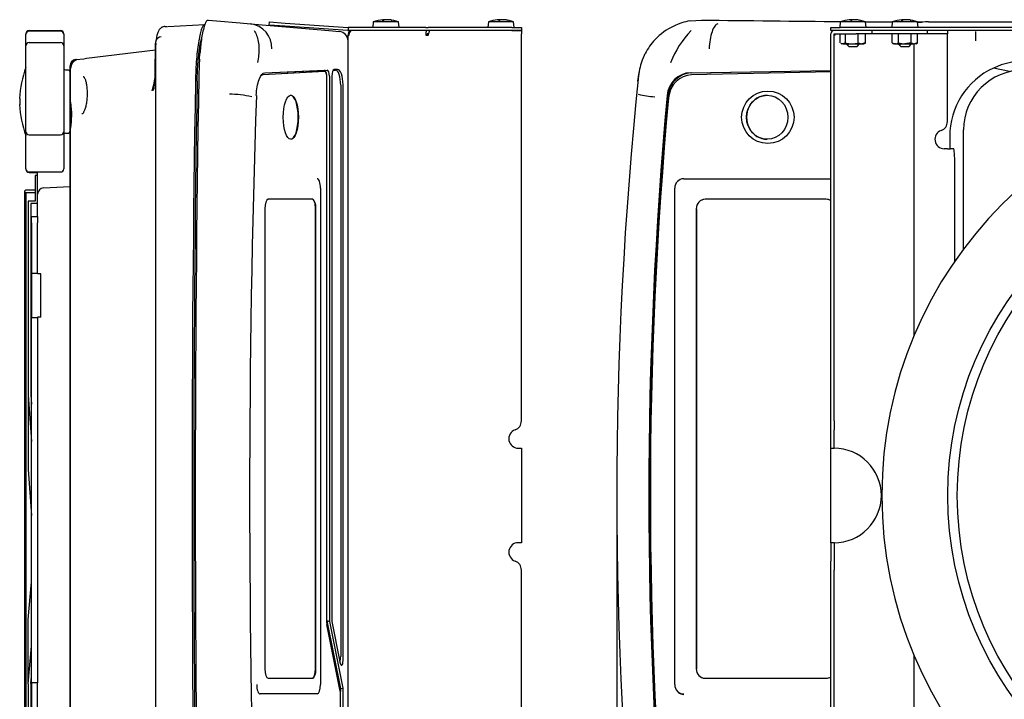
# Model space of a CAD drawing. Units: millimetres. Extents: x 25 to 408, y 25 to 260.
# Drawn here: x 25 to 129, y 159 to 231 of the extents above; entities that cross this region are included whole.
import ezdxf
from ezdxf.enums import TextEntityAlignment as Align

# ---------------------------------------------------------------- set-up
doc = ezdxf.new("R2010")
doc.units = ezdxf.units.MM
for name, color, linetype in [('Default', 7, 'Continuous'), ('M4_ナット', 7, 'Continuous'), ('M4×06_バインド', 7, 'Continuous'), ('MP3004214_ステップカー', 7, 'Continuous'), ('MP3004279_ステップカー', 7, 'Continuous'), ('MP3006929_皿', 7, 'Continuous'), ('MP3006930_キーシート', 7, 'Continuous'), ('MP3007039_機種銘板', 7, 'Continuous'), ('MP4009515_フィルター', 7, 'Continuous'), ('MP4014389_足こま', 7, 'Continuous'), ('上ケースＧＸ－Ｋ', 7, 'Continuous'), ('下ケースGX－K', 7, 'Continuous'), ('組立治具ベース', 7, 'Continuous'), ('調心皿受(20KG)', 7, 'Continuous'), ('風防（GX-K）-3', 7, 'Continuous'), ('風防（GX-K）-4', 7, 'Continuous')]:
    doc.layers.add(name, color=color, linetype=linetype)
doc.styles.add('SEACAD_Arial', font='arial.ttf')
doc.dimstyles.new('AD表面粗さ', dxfattribs={"dimtxt": 3, "dimasz": 3, "dimexe": 1.5, "dimexo": 1.5, "dimgap": 0.9, "dimtad": 1, "dimdec": 3, "dimlfac": 3.0003, "dimdsep": 46, "dimtxsty": 'SEACAD_Arial', "dimblk1": '_SE_FILLED', "dimblk2": '_SE_FILLED', "dimsah": 1, "dimcen": 1.5, "dimadec": 1, "dimazin": 0, "dimtfac": 1, "dimtdec": 3, "dimtmove": 0, "dimatfit": 3, "dimfxl": 1, "dimtolj": 1, "dimarcsym": 0})

# ---------------------------------------------------------------- blocks, each defined once
blk = doc.blocks.new('SE3')
at = {"layer": 'M4×06_バインド', "color": 7, "linetype": 'Continuous'}
for p, q in [((62.14, 230.28), (62.09, 229.69)), ((64.8, 230.28), (62.14, 230.28)), ((63.09, 230.46), (63.24, 230.46)), ((63.22, 230.46), (63.22, 230.5)), ((63.23, 230.51), (63.23, 230.51)), ((63.39, 230.5), (63.39, 230.51)), ((63.59, 230.51), (63.59, 230.51)), ((63.73, 230.51), (63.73, 230.51)), ((63.85, 230.49), (63.85, 230.5)), ((64.04, 230.46), (64.11, 230.46)), ((64.86, 229.69), (64.8, 230.28)), ((74.31, 230.28), (74.26, 229.69)), ((76.97, 230.28), (74.31, 230.28)), ((75.37, 230.46), (75.53, 230.46)), ((75.45, 230.46), (75.45, 230.5)), ((75.51, 230.46), (75.51, 230.51)), ((75.87, 230.51), (75.87, 230.51)), ((76.02, 230.5), (76.02, 230.5)), ((76.27, 230.46), (76.31, 230.46)), ((77.02, 229.69), (76.97, 230.28))]:
    blk.add_line(p, q, dxfattribs=at)
for centre, radius, start, end in [((63.47, 226.8), 3.72, 94.7811, 110.9733), ((63.47, 226.8), 3.71, 91.2034, 93.6448), ((63.48, 226.8), 3.71, 85.5058, 88.7966), ((63.47, 226.8), 3.72, 69.0267, 85.2189), ((75.64, 226.8), 3.72, 95.6516, 110.9733), ((75.64, 226.8), 3.72, 69.0267, 84.3484)]:
    blk.add_arc(centre, radius, start, end, dxfattribs=at)
for centre, major_axis, ratio, start_param, end_param in [((63.39, 226.8), (0, 3.72), 0.443125, 0.100964, 0.182914), ((63.26, 226.8), (0, 3.71), 0.56923, 0.021002, 0.047574), ((63.22, 226.8), (0, 3.71), 0.012157, -0.078433, -0.021002), ((63.29, 226.8), (0, 3.71), 0.685739, 0.021002, 0.026782), ((63.43, 226.8), (0, 3.71), 0.986873, 0.021002, 0.054038), ((63.22, 226.8), (0, 3.71), 0.161497, -0.049389, -0.021002), ((63.56, 226.8), (0, 3.72), 0.474141, 0.100964, 0.182914), ((63.3, 226.8), (0, 3.71), 0.727847, -0.026782, -0.021002), ((63.62, 226.8), (0, 3.71), 0.822178, 0.021002, 0.078433), ((63.33, 226.8), (0, 3.71), 0.822178, 6.235611, 6.262183), ((63.65, 226.8), (0, 3.71), 0.727847, 0.021002, 0.026782), ((63.51, 226.8), (0, 3.71), 0.986873, 6.233796, 6.262183), ((63.72, 226.8), (0, 3.71), 0.161497, 0.021002, 0.057679), ((63.66, 226.8), (0, 3.71), 0.685739, -0.026782, -0.021002), ((63.73, 226.8), (0, 3.71), 0.012157, 0.021002, 0.067089), ((63.68, 226.8), (0, 3.71), 0.56923, 6.204752, 6.262183), ((63.43, 226.8), (0, 3.72), 0.89646, 6.100272, 6.182222), ((63.52, 226.8), (0, 3.72), 0.880449, 6.100272, 6.182222), ((75.46, 226.8), (0, 3.71), 0.718183, 0.021002, 0.078433), ((75.55, 226.8), (0, 3.72), 0.260426, 0.100964, 0.182914), ((75.39, 226.8), (0, 3.71), 0.206284, -0.078433, -0.021002), ((75.52, 226.8), (0, 3.71), 0.882948, 0.021002, 0.032105), ((75.59, 226.8), (0, 3.71), 0.978492, 0.021002, 0.044785), ((75.41, 226.8), (0, 3.71), 0.469472, -0.032105, -0.021002), ((75.46, 226.8), (0, 3.71), 0.695855, 6.212233, 6.262183), ((75.73, 226.8), (0, 3.72), 0.293963, 0.100964, 0.182914), ((75.82, 226.8), (0, 3.71), 0.695855, 0.021002, 0.078433), ((75.69, 226.8), (0, 3.71), 0.978492, 6.204752, 6.262183), ((75.86, 226.8), (0, 3.71), 0.469472, 0.021002, 0.032105), ((75.76, 226.8), (0, 3.71), 0.882948, 6.25108, 6.262183), ((75.89, 226.8), (0, 3.71), 0.206284, 0.021002, 0.044785), ((75.82, 226.8), (0, 3.71), 0.718183, 6.204752, 6.262183), ((75.61, 226.8), (0, 3.72), 0.965494, 6.100272, 6.182222), ((75.67, 226.8), (0, 3.72), 0.955817, 6.100272, 6.182222)]:
    blk.add_ellipse(centre, major_axis=major_axis, ratio=ratio, start_param=start_param, end_param=end_param, dxfattribs=at)
at = {"layer": 'MP3004214_ステップカー', "color": 7, "linetype": 'Continuous'}
for p, q in [((25.98, 209.69), (26.64, 209.69)), ((25.98, 209.02), (25.98, 209.69)), ((26.64, 209.69), (26.64, 209.02)), ((25.98, 209.02), (25.98, 203.69)), ((26.64, 203.69), (26.64, 209.02)), ((25.98, 203.69), (26.64, 203.69)), ((25.98, 203.69), (25.98, 199.03)), ((26.64, 203.65), (26.64, 203.69)), ((26.98, 203.65), (26.64, 203.65)), ((26.98, 199.06), (26.98, 203.65)), ((25.98, 199.03), (26.64, 199.03)), ((25.98, 161.03), (25.98, 199.03)), ((26.64, 199.03), (26.64, 199.06)), ((26.98, 199.06), (26.64, 199.06)), ((26.64, 199.03), (26.64, 161.03)), ((25.98, 160.36), (25.98, 161.03)), ((25.98, 160.36), (25.98, 156.53)), ((26.64, 160.36), (25.98, 160.36)), ((26.64, 161.03), (26.64, 160.36)), ((26.64, 156.53), (26.64, 160.36))]:
    blk.add_line(p, q, dxfattribs=at)
at = {"layer": 'MP3004279_ステップカー', "color": 7, "linetype": 'Continuous'}
for p, q in [((26.38, 214.02), (26.38, 213.04)), ((26.64, 214.02), (26.38, 214.02)), ((26.38, 213.04), (26.38, 211.32)), ((25.64, 211.32), (25.64, 190.79)), ((26.38, 211.32), (25.64, 211.32)), ((25.91, 211.09), (25.91, 190.82)), ((26.64, 211.09), (25.91, 211.09)), ((25.98, 209.06), (25.91, 209.06)), ((25.64, 190.79), (25.64, 182.94)), ((25.64, 190.79), (25.98, 185.91)), ((25.91, 190.82), (25.98, 189.84)), ((25.64, 182.94), (25.98, 178.06)), ((25.64, 167.08), (25.98, 171.06)), ((25.64, 160.26), (25.64, 167.08)), ((25.64, 160.26), (25.98, 164.25)), ((25.91, 160.29), (25.98, 161.04)), ((25.64, 160.26), (25.64, 151.98)), ((25.91, 160.29), (25.91, 152.19)), ((25.91, 160.29), (25.91, 160.29))]:
    blk.add_line(p, q, dxfattribs=at)
at = {"layer": 'MP3006930_キーシート', "color": 7, "linetype": 'Continuous'}
for p, q in [((56.95, 225.05), (50.44, 224.67)), ((56.99, 225.05), (50.48, 224.67)), ((57, 225.05), (56.96, 225.05)), ((57.23, 166.73), (57.23, 224.38)), ((55.73, 211.52), (51.01, 211.52)), ((50.66, 210.52), (50.66, 161.86)), ((56.04, 161.86), (56.04, 210.52)), ((56.08, 161.86), (56.08, 210.52)), ((58.65, 159.5), (57.24, 166.56)), ((51.01, 160.86), (55.73, 160.86)), ((58.67, 137.01), (58.67, 159.33))]:
    blk.add_line(p, q, dxfattribs=at)
for centre, major_axis, start_param, end_param in [((56.96, 224.38), (0, -0.667), 3.141593, 3.161864), ((57, 224.38), (0, -0.667), 1.570796, 3.161864), ((50.5, 222), (0, 2.67), 0.020272, 0.308939), ((50.46, 222), (0, 2.67), 0.020272, 0.204077), ((53.39, 220.19), (0, -2.33), 0.024237, 3.117356), ((51.01, 210.52), (0, -1), 3.141593, 4.712389), ((55.69, 210.52), (0, -1), 1.570796, 3.141593), ((55.73, 210.52), (0, 1), 4.712389, 6.283185), ((57.34, 166.73), (0, -0.333), 4.712389, 5.235988), ((51.01, 161.86), (0, -1), 4.712389, 6.283185), ((55.69, 161.86), (0, -1), 0, 1.570796), ((55.73, 161.86), (0, 1), 3.141593, 4.712389), ((58.55, 159.33), (0, -0.333), 1.570796, 2.094395)]:
    blk.add_ellipse(centre, major_axis=major_axis, ratio=0.345705, start_param=start_param, end_param=end_param, dxfattribs=at)
blk.add_ellipse((53.42, 220.19), major_axis=(0, -2.33), ratio=0.345705, dxfattribs=at)
at = {"layer": 'MP3007039_機種銘板', "color": 7, "linetype": 'Continuous'}
for p, q in [((57.9, 225.19), (58.14, 225.19)), ((58.7, 223.59), (58.7, 163.16))]:
    blk.add_line(p, q, dxfattribs=at)
for centre, major_axis, start_param, end_param in [((58.14, 223.59), (0, -1.6), 1.570796, 3.141593), ((58.52, 163.16), (0, 0.5), 3.519635, 4.712389)]:
    blk.add_ellipse(centre, major_axis=major_axis, ratio=0.345705, start_param=start_param, end_param=end_param, dxfattribs=at)
at = {"layer": 'MP4009515_フィルター', "color": 7, "linetype": 'Continuous'}
for p, q in [((56.56, 212.69), (56.56, 160.2)), ((56.03, 161.66), (56.03, 210.73)), ((56.21, 159.2), (50.16, 159.2))]:
    blk.add_line(p, q, dxfattribs=at)
for centre, major_axis, start_param, end_param in [((56.21, 212.69), (0, -1), 1.570796, 3.141593), ((50.16, 160.2), (0, 1), 1.570796, 3.141593), ((56.21, 160.2), (0, -1), 0, 1.570796)]:
    blk.add_ellipse(centre, major_axis=major_axis, ratio=0.345705, start_param=start_param, end_param=end_param, dxfattribs=at)
at = {"layer": 'MP4014389_足こま', "color": 7, "linetype": 'Continuous'}
for p, q in [((29.08, 229.35), (25.74, 229.35)), ((29.08, 229.31), (25.74, 229.31)), ((25.41, 228.97), (25.41, 229.02)), ((25.41, 228.63), (25.41, 228.97)), ((25.41, 227.75), (25.41, 228.63)), ((29.08, 228.08), (25.74, 228.08)), ((29.41, 229.02), (29.41, 228.97)), ((29.41, 228.97), (29.41, 228.63)), ((29.41, 228.63), (29.41, 227.75)), ((25.41, 227.62), (25.41, 227.75)), ((25.41, 226.18), (25.41, 227.62)), ((29.41, 227.75), (29.41, 227.62)), ((29.41, 227.62), (29.41, 226.18)), ((25.41, 225.43), (25.41, 226.18)), ((29.41, 226.18), (29.41, 225.43)), ((25.41, 221.71), (25.41, 225.43)), ((29.41, 225.43), (29.41, 221.71)), ((29.91, 225.19), (29.58, 225.19)), ((24.75, 222.19), (24.75, 221.52)), ((25.41, 221.05), (25.41, 221.71)), ((25.41, 219.07), (25.41, 221.05)), ((29.41, 221.71), (29.41, 221.05)), ((29.41, 221.05), (29.41, 219.07)), ((25.41, 218.66), (25.41, 219.07)), ((25.41, 215.92), (25.41, 218.66)), ((29.41, 219.07), (29.41, 218.66)), ((29.41, 218.66), (29.41, 215.92)), ((25.74, 218.33), (29.08, 218.33)), ((29.58, 218.52), (29.91, 218.52)), ((25.41, 215.29), (25.41, 215.92)), ((29.41, 215.92), (29.41, 215.29)), ((25.41, 214.75), (25.41, 215.29)), ((25.41, 214.75), (25.41, 214.74)), ((25.41, 214.7), (25.41, 214.74)), ((29.41, 215.29), (29.41, 214.75)), ((29.41, 214.74), (29.41, 214.75)), ((25.74, 214.41), (29.08, 214.41)), ((25.74, 214.36), (26.64, 214.36))]:
    blk.add_line(p, q, dxfattribs=at)
for centre, radius, start, end in [((25.74, 229.02), 0.333, 90, 180), ((25.74, 228.97), 0.333, 90, 180), ((29.08, 229.02), 0.333, 0, 90), ((29.08, 228.97), 0.333, 0, 90), ((25.74, 227.75), 0.333, 90, 180), ((29.08, 227.75), 0.333, 0, 90), ((34.74, 221.86), 10, 158.9605, 178.0898), ((29.58, 225.36), 0.167, 180, 270), ((29.91, 225.02), 0.167, 0, 90), ((34.74, 221.86), 10, 181.9102, 201.0395), ((29.91, 218.69), 0.167, 270, 0), ((29.58, 218.36), 0.167, 90, 180), ((25.74, 214.74), 0.333, 180, 270), ((25.74, 214.7), 0.333, 180, 270), ((29.08, 214.74), 0.333, 270, 0)]:
    blk.add_arc(centre, radius, start, end, dxfattribs=at)
for centre, start_param, end_param in [((25.74, 218.66), 3.141593, 4.712389), ((29.08, 218.66), 4.712389, 6.283185)]:
    blk.add_ellipse(centre, major_axis=(0.333, 0), ratio=0.999817, start_param=start_param, end_param=end_param, dxfattribs=at)
at = {"layer": '上ケースＧＸ－Ｋ', "color": 7, "linetype": 'Continuous'}
for p, q in [((44.7, 230.48), (45.56, 230.4)), ((45.56, 230.4), (48.05, 230.18)), ((48.05, 230.18), (49.14, 230.09)), ((40.1, 229.79), (40.36, 229.81)), ((40.41, 229.81), (44.33, 230.02)), ((49.14, 230.09), (56.22, 229.47)), ((56.22, 229.47), (57.45, 229.36)), ((57.45, 229.36), (58.56, 229.26)), ((39.14, 228.01), (39.13, 228.22)), ((31.81, 226.43), (39.1, 227.32)), ((39.14, 223.74), (39.14, 228.01)), ((30.66, 226.29), (30.73, 226.3)), ((30.73, 226.3), (31.52, 226.39)), ((31.52, 226.39), (31.81, 226.43)), ((43.76, 226.35), (43.8, 226.93)), ((30.08, 210.13), (30.08, 225.63)), ((30.13, 134.74), (30.13, 225.65)), ((50.66, 224.9), (56.97, 225.18)), ((50.67, 224.91), (57.26, 225.19)), ((58.05, 225.23), (57.94, 225.22)), ((58.34, 225.25), (57.98, 225.24)), ((39.07, 224.07), (39.07, 224.14)), ((57.5, 224.54), (57.5, 166.85)), ((57.75, 224.57), (57.75, 166.86)), ((39.14, 136.65), (39.14, 223.74)), ((58.94, 162.74), (58.94, 223.63)), ((26.64, 212.06), (26.64, 214.41)), ((27.27, 212.72), (30.08, 212.87)), ((26.64, 209.93), (26.64, 212.06)), ((26.64, 209.69), (26.64, 209.93)), ((30.08, 150.26), (30.08, 210.13)), ((57.23, 166.97), (57.5, 166.85)), ((57.23, 166.92), (58.66, 159.76)), ((57.5, 166.85), (58.91, 159.8)), ((57.75, 166.86), (58.61, 162.59)), ((26.64, 150.46), (26.64, 160.36)), ((58.66, 159.76), (58.91, 159.8)), ((58.66, 159.76), (58.66, 159.47)), ((58.91, 159.8), (58.91, 136.82))]:
    blk.add_line(p, q, dxfattribs=at)
for centre, radius, start, end in [((45.87, 229.42), 1.66, 144.5235, 165.3077), ((53.41, 227.16), 9.53, 163.6639, 172.5092), ((48.84, 227.53), 2.57, 357.7179, 83.3059), ((58.47, 228.27), 1, 0, 85), ((40.03, 228.03), 0.917, 167.6468, 180.2803), ((39.76, 228.03), 0.661, 93.3206, 162.6402), ((67.24, 225.05), 23.51, 171.8097, 175.4214), ((30.74, 225.63), 0.667, 97, 180), ((30.79, 225.64), 0.66, 95.6879, 179.0071), ((81.2, 223.98), 37.51, 176.3779, 179.0729), ((35.18, 224.27), 3.89, 349.4911, 358.8387), ((2695.67, 180.19), 2652.7, 179.0539, 180.9461), ((2699.29, 180.19), 2656.14, 179.05453, 180.94547), ((2632.04, 180.19), 2588.73, 179.01745, 180.98255), ((23.2, 226.1), 16.01, 348.8873, 350.8763), ((46.75, 210.29), 12.34, 78.1726, 89.2246), ((27.31, 212.06), 0.667, 93, 180)]:
    blk.add_arc(centre, radius, start, end, dxfattribs=at)
for centre, major_axis, ratio, start_param, end_param in [((56.97, 224.51), (-0.006, -0.668), 0.367182, 1.705297, 3.160755), ((57.25, 224.53), (-0.006, -0.668), 0.367182, 1.593658, 3.160755), ((57.99, 224.57), (0, 0.669), 0.34439, 0.015075, 1.570796), ((58.04, 223.55), (-0.02, -1.67), 0.36607, 2.906954, 3.162532), ((58.33, 223.58), (-0.02, -1.67), 0.36607, 1.60738, 3.162532), ((198.85, 180.19), (0, -433.29), 0.345705, 4.614602, 4.810176), ((58.47, 163.01), (-0.037, 0.591), 0.304908, 3.818068, 4.385255), ((58.76, 162.84), (-0.037, 0.591), 0.304908, 1.988427, 4.50988)]:
    blk.add_ellipse(centre, major_axis=major_axis, ratio=ratio, start_param=start_param, end_param=end_param, dxfattribs=at)
for points, knots in [([(44.52, 230.38), (44.53, 230.39), (44.54, 230.4), (44.57, 230.43), (44.59, 230.44), (44.61, 230.46), (44.63, 230.47), (44.65, 230.47), (44.68, 230.48), (44.69, 230.48), (44.7, 230.48)], [0, 0, 0, 0, 0.125076, 0.250002, 0.374842, 0.499662, 0.624523, 0.749491, 0.874629, 1, 1, 1, 1]), ([(40.1, 229.79), (40.09, 229.79), (40.04, 229.8), (39.93, 229.77), (39.79, 229.71), (39.67, 229.63), (39.58, 229.55), (39.5, 229.45), (39.44, 229.35), (39.37, 229.22), (39.31, 229.05), (39.25, 228.84), (39.2, 228.59), (39.15, 228.36), (39.13, 228.22), (39.12, 228.17)], [0, 0, 0, 0, 0.003451, 0.057257, 0.10893, 0.160318, 0.213542, 0.271567, 0.338989, 0.423527, 0.540167, 0.680252, 0.809257, 0.944922, 1, 1, 1, 1]), ([(44.33, 230.02), (44.21, 230.01), (44.1, 229.85), (43.93, 229.41), (43.88, 229.22), (43.77, 228.79), (43.72, 228.54), (43.63, 227.99), (43.59, 227.7), (43.51, 227.05), (43.47, 226.7), (43.39, 225.61), (43.35, 224.81), (43.34, 224)], [0, 0, 0, 0, 0.25, 0.25, 0.375, 0.375, 0.5, 0.5, 0.625, 0.625, 0.75, 0.75, 1, 1, 1, 1]), ([(49.54, 229.37), (49.64, 229.21), (49.73, 229.03), (49.95, 228.44), (50.04, 227.99), (50.06, 227.03), (49.99, 226.51), (49.9, 225.97)], [0, 0, 0, 0, 0.2, 0.2, 0.6, 0.6, 1, 1, 1, 1]), ([(43.52, 224.02), (43.53, 224.73), (43.56, 225.42), (43.64, 226.36), (43.67, 226.66), (43.73, 227.22), (43.77, 227.48), (43.85, 227.95), (43.89, 228.16), (43.95, 228.41), (43.97, 228.47), (43.98, 228.52)], [0, 0, 0, 0, 0.25, 0.25, 0.375, 0.375, 0.5, 0.5, 0.625, 0.625, 0.6683105, 0.6683105, 0.6683105, 0.6683105]), ([(49.77, 222.5), (49.79, 223.15), (49.9, 223.76), (50.23, 224.64), (50.45, 224.9), (50.67, 224.91)], [0, 0, 0, 0, 0.5, 0.5, 1, 1, 1, 1])]:
    blk.add_open_spline(points, degree=3, knots=knots, dxfattribs=at)
blk.add_open_spline([(39.07, 224.19), (39.08, 225.47), (39.1, 226.75), (39.11, 228.02)], degree=3, dxfattribs=at)
at = {"layer": '下ケースGX－K', "color": 7, "linetype": 'Continuous'}
for p, q in [((40.41, 229.81), (44.33, 230.02)), ((31.81, 226.43), (39.1, 227.32)), ((31.52, 226.39), (31.81, 226.43)), ((30.08, 221.81), (30.08, 225.33)), ((30.13, 221.9), (30.13, 225.36)), ((30.08, 210.13), (30.08, 219.06)), ((30.13, 135.02), (30.13, 218.98)), ((26.64, 212.06), (26.64, 214.41)), ((27.27, 212.72), (30.08, 212.87)), ((26.64, 209.93), (26.64, 212.06)), ((26.64, 209.69), (26.64, 209.93)), ((30.08, 150.26), (30.08, 210.13)), ((26.64, 150.46), (26.64, 160.36))]:
    blk.add_line(p, q, dxfattribs=at)
for centre, radius, start, end in [((40.6, 227.6), 1.49, 168.8491, 180.2111), ((31.12, 225.35), 0.989, 110.5714, 179.0622), ((26.84, 226.34), 12.38, 344.3211, 349.387), ((35.39, 224.78), 3.69, 348.7785, 358.9603), ((22.3, 220.52), 7.95, 358.775, 9.0741), ((21.61, 220.4), 8.64, 351.2763, 359.6269), ((27.31, 212.06), 0.667, 93, 180)]:
    blk.add_arc(centre, radius, start, end, dxfattribs=at)
for points in [[(39.08, 224.71), (39.09, 225.67), (39.1, 226.63), (39.11, 227.59)], [(30.15, 221.77), (30.14, 221.81), (30.13, 221.85), (30.13, 221.9)], [(30.13, 218.98), (30.13, 219.02), (30.14, 219.06), (30.14, 219.09)]]:
    blk.add_open_spline(points, degree=3, dxfattribs=at)
for points, knots in [([(39.15, 228.01), (39.15, 228.01), (39.15, 227.98), (39.14, 227.96), (39.14, 227.94)], [0.92559378, 0.92559378, 0.92559378, 0.92559378, 0.92894734, 0.95265252, 0.95265252, 0.95265252, 0.95265252]), ([(31.46, 224.51), (31.46, 224.51), (31.47, 224.51), (31.49, 224.5), (31.53, 224.47), (31.58, 224.4), (31.64, 224.29), (31.7, 224.15), (31.75, 223.97), (31.79, 223.77), (31.83, 223.54), (31.86, 223.29), (31.87, 223.03), (31.88, 222.76), (31.88, 222.49), (31.86, 222.21), (31.84, 221.95), (31.8, 221.69), (31.76, 221.45), (31.7, 221.22), (31.64, 221.03), (31.58, 220.86), (31.51, 220.72), (31.45, 220.62), (31.39, 220.56), (31.35, 220.54), (31.34, 220.54), (31.33, 220.54), (31.33, 220.54)], [0, 0, 0, 0, 0.01828, 0.058249, 0.096207, 0.136326, 0.175588, 0.215709, 0.257026, 0.298004, 0.339329, 0.380477, 0.42183, 0.462956, 0.504256, 0.545294, 0.586497, 0.627937, 0.66936, 0.711175, 0.752687, 0.794587, 0.835945, 0.876874, 0.917223, 0.956011, 0.996541, 1, 1, 1, 1]), ([(30.08, 221.81), (30.08, 221.73), (30.09, 221.66), (30.12, 221.55), (30.13, 221.51), (30.16, 221.46), (30.17, 221.45), (30.19, 221.43), (30.19, 221.43), (30.19, 221.43)], [0, 0, 0, 0, 0.5, 0.5, 0.75, 0.75, 0.875, 0.875, 0.8873019, 0.8873019, 0.8873019, 0.8873019]), ([(30.19, 219.44), (30.17, 219.43), (30.16, 219.41), (30.13, 219.36), (30.12, 219.33), (30.09, 219.22), (30.08, 219.14), (30.08, 219.06)], [0.1272731, 0.1272731, 0.1272731, 0.1272731, 0.25, 0.25, 0.5, 0.5, 1, 1, 1, 1])]:
    blk.add_open_spline(points, degree=3, knots=knots, dxfattribs=at)
at = {"layer": '組立治具ベース', "color": 7, "linetype": 'Continuous'}
for p, q in [((25.31, 212.42), (25.41, 212.52)), ((25.31, 212.29), (25.31, 212.42)), ((25.41, 212.52), (26.38, 212.52)), ((25.31, 149.43), (25.31, 212.29)), ((25.41, 212.19), (25.31, 212.29)), ((25.41, 212.19), (25.41, 149.53)), ((26.38, 212.19), (25.41, 212.19))]:
    blk.add_line(p, q, dxfattribs=at)
at = {"layer": '風防（GX-K）-3', "color": 7, "linetype": 'Continuous'}
for p, q in [((76.8, 229.36), (77.8, 229.36)), ((77.8, 229.36), (77.8, 229.02)), ((59.47, 229.02), (59.47, 228.86)), ((59.47, 131.53), (59.47, 228.86)), ((59.47, 228.86), (59.57, 228.86)), ((59.57, 228.86), (59.6, 228.86)), ((59.6, 228.86), (59.6, 229.02)), ((67.68, 229.02), (67.68, 228.86)), ((67.71, 228.86), (67.68, 228.86)), ((67.71, 228.86), (67.95, 228.86)), ((67.82, 228.86), (67.82, 229.02)), ((67.99, 229.02), (67.82, 229.02)), ((67.99, 228.86), (67.95, 228.86)), ((67.99, 228.86), (67.99, 229.02)), ((77.8, 188.08), (77.8, 229.02)), ((77.47, 185.19), (77.8, 185.19)), ((77.8, 185.19), (77.8, 175.19)), ((77.8, 175.19), (77.47, 175.19)), ((77.8, 131.37), (77.8, 172.31))]:
    blk.add_line(p, q, dxfattribs=at)
for centre, radius, start, end in [((59.81, 229.02), 0.333, 90, 180), ((76.8, 188.08), 1, 289.4712, 0), ((77.47, 186.19), 1, 109.4712, 270), ((77.47, 174.2), 1, 90, 250.5288), ((76.8, 172.31), 1, 0, 70.5288)]:
    blk.add_arc(centre, radius, start, end, dxfattribs=at)
for centre, major_axis, ratio, start_param, end_param in [((59.93, 229.02), (0, -0.333), 0.999134, 3.141593, 4.712389), ((67.82, 229.02), (0, 0.333), 0.424864, 0, 1.570796), ((68.13, 229.02), (0, -0.333), 0.424475, 3.141593, 4.712389)]:
    blk.add_ellipse(centre, major_axis=major_axis, ratio=ratio, start_param=start_param, end_param=end_param, dxfattribs=at)
at = {"layer": '風防（GX-K）-4', "color": 7, "linetype": 'Continuous'}
for p, q in [((51.14, 229.94), (51.16, 230.27)), ((51.16, 230.27), (52.83, 230.16)), ((52.83, 230.16), (59.47, 229.69)), ((52.8, 229.82), (51.14, 229.94)), ((59.46, 229.36), (52.8, 229.82)), ((59.47, 229.69), (59.47, 229.36)), ((67.71, 229.69), (59.47, 229.69)), ((67.71, 229.36), (59.48, 229.36)), ((67.71, 229.69), (67.95, 229.69)), ((67.95, 229.36), (67.71, 229.36)), ((76.8, 229.69), (67.95, 229.69)), ((76.8, 229.36), (67.95, 229.36)), ((76.8, 229.69), (77.8, 229.69)), ((77.8, 229.36), (76.8, 229.36)), ((77.8, 229.69), (77.8, 229.36))]:
    blk.add_line(p, q, dxfattribs=at)
for centre, start, end in [((59.48, 229.69), 266, 267.9988), ((59.5, 230.02), 266, 270), ((59.48, 229.69), 267.9988, 270)]:
    blk.add_arc(centre, 0.333, start, end, dxfattribs=at)
blk = doc.blocks.new('SE93')
at = {"layer": 'M4_ナット', "color": 7, "linetype": 'Continuous'}
for p, q in [((111.51, 228.06), (111.51, 229.02)), ((111.56, 228.03), (111.69, 227.96)), ((112.08, 228.06), (111.8, 227.96)), ((112.08, 228.06), (112.08, 229.02)), ((113.42, 228.06), (113.42, 229.02)), ((114.2, 228.06), (113.81, 227.96)), ((114.02, 227.96), (114.15, 228.03)), ((114.2, 228.06), (114.2, 229.02)), ((117.01, 228.06), (117.01, 229.02)), ((117.01, 228.06), (117.19, 227.96)), ((117.68, 228.06), (117.68, 229.02)), ((119.03, 228.06), (118.35, 227.96)), ((119.03, 228.06), (119.03, 229.02)), ((119.7, 228.06), (119.36, 227.96)), ((119.52, 227.96), (119.7, 228.06)), ((119.7, 228.06), (119.7, 229.02)), ((111.8, 227.96), (111.69, 227.96)), ((111.8, 227.96), (112.75, 227.96)), ((112.75, 227.96), (113.81, 227.96)), ((113.81, 227.96), (114.02, 227.96)), ((117.34, 227.96), (117.19, 227.96)), ((117.34, 227.96), (118.35, 227.96)), ((118.35, 227.96), (119.36, 227.96)), ((119.52, 227.96), (119.36, 227.96))]:
    blk.add_line(p, q, dxfattribs=at)
for centre, radius, start, end in [((111.82, 228.47), 0.509, 239.6287, 267.2473), ((112.78, 230.34), 2.39, 252.9896, 269.3572), ((112.73, 230.34), 2.39, 270.6487, 287.0045), ((113.83, 228.81), 0.854, 241.352, 268.4339), ((113.89, 228.47), 0.509, 300.3713, 307.4084), ((117.37, 228.63), 0.673, 237.632, 267.9838), ((117.32, 228.63), 0.673, 271.9987, 302.3855), ((118.38, 230.36), 2.4, 253.0544, 269.3577), ((119.39, 228.63), 0.673, 237.6234, 267.9924)]:
    blk.add_arc(centre, radius, start, end, dxfattribs=at)
at = {"layer": 'M4×06_バインド', "color": 7, "linetype": 'Continuous'}
for p, q in [((111.52, 230.28), (111.47, 229.69)), ((114.19, 230.28), (111.52, 230.28)), ((112.59, 230.46), (112.75, 230.46)), ((112.67, 230.46), (112.67, 230.5)), ((112.73, 230.46), (112.73, 230.51)), ((113.09, 230.51), (113.09, 230.51)), ((113.24, 230.5), (113.24, 230.5)), ((113.48, 230.46), (113.53, 230.46)), ((114.24, 229.69), (114.19, 230.28)), ((117.02, 230.28), (116.97, 229.69)), ((119.69, 230.28), (117.02, 230.28)), ((117.97, 230.46), (118.12, 230.46)), ((118.1, 230.46), (118.1, 230.5)), ((118.27, 230.5), (118.27, 230.51)), ((118.61, 230.51), (118.61, 230.51)), ((118.73, 230.49), (118.73, 230.5)), ((118.92, 230.46), (119, 230.46)), ((119.74, 229.69), (119.69, 230.28)), ((112.19, 227.96), (112.19, 227.92)), ((113.52, 227.92), (112.19, 227.92)), ((112.19, 227.92), (112.42, 227.69)), ((112.33, 227.96), (112.33, 227.78)), ((112.42, 227.69), (113.29, 227.69)), ((113.29, 227.69), (113.52, 227.92)), ((113.38, 227.96), (113.38, 227.78)), ((113.52, 227.92), (113.52, 227.96)), ((117.69, 227.96), (117.69, 227.92)), ((119.02, 227.92), (117.69, 227.92)), ((117.69, 227.92), (117.92, 227.69)), ((117.83, 227.96), (117.83, 227.78)), ((117.92, 227.69), (118.79, 227.69)), ((118.79, 227.69), (119.02, 227.92)), ((118.88, 227.96), (118.88, 227.78)), ((119.02, 227.92), (119.02, 227.96))]:
    blk.add_line(p, q, dxfattribs=at)
for centre, radius, start, end in [((112.85, 226.8), 3.72, 95.6516, 110.9733), ((112.85, 226.8), 3.72, 69.0267, 84.3484), ((118.35, 226.8), 3.72, 94.7811, 110.9733), ((118.35, 226.8), 3.71, 91.2034, 93.8442), ((118.36, 226.8), 3.71, 85.5058, 88.7966), ((118.35, 226.8), 3.72, 69.0267, 85.2189)]:
    blk.add_arc(centre, radius, start, end, dxfattribs=at)
for centre, major_axis, ratio, start_param, end_param in [((112.68, 226.8), (0, 3.71), 0.718183, 0.021002, 0.078433), ((112.76, 226.8), (0, 3.72), 0.260426, 0.100964, 0.182914), ((112.61, 226.8), (0, 3.71), 0.206284, -0.078433, -0.021002), ((112.8, 226.8), (0, 3.71), 0.978492, 0.021002, 0.044785), ((112.67, 226.8), (0, 3.71), 0.695855, 6.204752, 6.262183), ((112.95, 226.8), (0, 3.72), 0.293963, 0.100964, 0.182914), ((113.04, 226.8), (0, 3.71), 0.695855, 0.021002, 0.078433), ((112.91, 226.8), (0, 3.71), 0.978492, 6.204752, 6.262183), ((113.1, 226.8), (0, 3.71), 0.206284, 0.021002, 0.044785), ((113.03, 226.8), (0, 3.71), 0.718183, 6.204752, 6.262183), ((112.83, 226.8), (0, 3.72), 0.965494, 6.100272, 6.182222), ((112.88, 226.8), (0, 3.72), 0.955817, 6.100272, 6.182222), ((118.27, 226.8), (0, 3.72), 0.443125, 0.100964, 0.182914), ((118.14, 226.8), (0, 3.71), 0.56923, 0.021002, 0.047574), ((118.1, 226.8), (0, 3.71), 0.012157, -0.078433, -0.021002), ((118.44, 226.8), (0, 3.72), 0.474141, 0.100964, 0.182914), ((118.5, 226.8), (0, 3.71), 0.822178, 0.021002, 0.078433), ((118.21, 226.8), (0, 3.71), 0.822178, 6.235611, 6.262183), ((118.56, 226.8), (0, 3.71), 0.56923, 6.204752, 6.262183), ((118.61, 226.8), (0, 3.71), 0.012157, 0.021002, 0.067089), ((118.31, 226.8), (0, 3.72), 0.89646, 6.100272, 6.182222), ((118.4, 226.8), (0, 3.72), 0.880449, 6.100272, 6.182222)]:
    blk.add_ellipse(centre, major_axis=major_axis, ratio=ratio, start_param=start_param, end_param=end_param, dxfattribs=at)
at = {"layer": 'MP3006929_皿', "color": 7, "linetype": 'Continuous'}
blk.add_line((124.55, 206.26), (124.55, 218.86), dxfattribs=at)
blk.add_arc((130.89, 218.86), 6.33, 90, 180, dxfattribs=at)
at = {"layer": 'MP3006930_キーシート', "color": 7, "linetype": 'Continuous'}
for p, q in [((110.52, 224.99), (95.8, 224.67)), ((110.04, 211.52), (97.22, 211.52)), ((96.28, 210.52), (96.28, 161.86)), ((96.3, 210.52), (96.3, 161.86)), ((97.22, 160.86), (110.04, 160.86))]:
    blk.add_line(p, q, dxfattribs=at)
for centre, major_axis, start_param, end_param in [((95.85, 222), (0, 2.67), 0.020272, 1.473481), ((497.7, 180.19), (0, 432.96), 1.473481, 1.66839), ((103.8, 220.19), (0, 2.33), 0, 3.141593), ((97.22, 210.52), (0, -1), 3.141593, 4.712389), ((97.23, 210.52), (0, 1), 0, 1.570796), ((110.04, 210.52), (0, 1), 5.748028, 6.283185), ((97.22, 161.86), (0, -1), 4.712389, 6.283185), ((97.23, 161.86), (0, 1), 1.570796, 3.141593), ((110.04, 161.86), (0, 1), 3.141593, 3.67675)]:
    blk.add_ellipse(centre, major_axis=major_axis, ratio=0.938343, start_param=start_param, end_param=end_param, dxfattribs=at)
blk.add_ellipse((103.79, 220.19), major_axis=(0, 2.33), ratio=0.938343, dxfattribs=at)
at = {"layer": 'MP4009515_フィルター', "color": 7, "linetype": 'Continuous'}
for p, q in [((94.96, 213.69), (110.52, 213.69)), ((94.02, 160.2), (94.02, 212.69))]:
    blk.add_line(p, q, dxfattribs=at)
for centre, start_param, end_param in [((94.96, 212.69), 0, 1.570796), ((94.96, 160.2), 1.570796, 3.141593)]:
    blk.add_ellipse(centre, major_axis=(0, 1), ratio=0.938343, start_param=start_param, end_param=end_param, dxfattribs=at)
at = {"layer": '上ケースＧＸ－Ｋ', "color": 7, "linetype": 'Continuous'}
for p, q in [((95.63, 230.38), (96.85, 230.48)), ((125.83, 229.26), (125.83, 228.27)), ((90.63, 226.35), (90.89, 226.93)), ((95.67, 224.91), (110.52, 225.15)), ((95.76, 224.89), (110.52, 225.13)), ((129.42, 225.02), (127.73, 225.4)), ((123.1, 218.15), (123.1, 216.86))]:
    blk.add_line(p, q, dxfattribs=at)
for centre, radius, start, end in [((96.75, 223.83), 6.65, 99.7271, 115.2967), ((96.71, 223.91), 6.56, 115.2882, 136.7638), ((103.44, 222.04), 10.62, 136.3671, 158.3075), ((96.69, 223.93), 6.53, 136.7775, 152.6543), ((96.74, 223.91), 6.59, 158.2385, 174.0851), ((96.69, 223.37), 6.65, 166.0727, 174.6062), ((95.79, 222.34), 2.57, 92.5318, 176.4438), ((95.88, 222.32), 2.57, 92.5319, 176.4455), ((517.42, 180.19), 429.53, 174.068, 185.932), ((92.79, 234.17), 11.84, 257.1829, 265.6484)]:
    blk.add_arc(centre, radius, start, end, dxfattribs=at)
for centre, major_axis, ratio, start_param, end_param in [((143.47, 259.35), (333.3, 0), 0.087489, 4.572053, 4.616786), ((143.47, 259.35), (333.3, 0), 0.087489, 4.624211, 4.633004), ((143.47, 259.35), (333.3, 0), 0.087489, 4.640982, 4.642407), ((131.13, 218.12), (-4.78, 6.46), 0.995879, 5.647938, 6.081354), ((131.11, 218.13), (6.37, -4.88), 0.997188, 2.659193, 3.793834), ((497.85, 180.19), (0, -433.29), 0.938343, 4.614602, 4.810176), ((497.94, 180.19), (0, -433.29), 0.938343, 4.614635, 4.810143), ((94.97, 160.16), (0, -1), 0.934772, 4.982419, 6.283185)]:
    blk.add_ellipse(centre, major_axis=major_axis, ratio=ratio, start_param=start_param, end_param=end_param, dxfattribs=at)
blk.add_ellipse((103.86, 220.19), major_axis=(-2.77, 0), ratio=0.999953, dxfattribs=at)
blk.add_open_spline([(98.58, 230.09), (98.46, 230.06), (98.35, 229.97), (98.14, 229.68), (98.04, 229.48), (97.87, 228.99), (97.8, 228.71), (97.7, 228.09), (97.67, 227.76), (97.66, 227.43)], degree=3, knots=[0, 0, 0, 0, 0.25, 0.25, 0.5, 0.5, 0.75, 0.75, 1, 1, 1, 1], dxfattribs=at)
at = {"layer": '下ケースGX－K', "color": 7, "linetype": 'Continuous'}
blk.add_arc((96.69, 223.37), 6.65, 166.0727, 174.6062, dxfattribs=at)
at = {"layer": '調心皿受(20KG)', "color": 7, "linetype": 'Continuous'}
for radius in [36.66, 35.66]:
    blk.add_circle((159.55, 180.19), radius, dxfattribs=at)
blk.add_arc((159.55, 180.19), 43.64, 0.3498, 359.6502, dxfattribs=at)
at = {"layer": '風防（GX-K）-3', "color": 7, "linetype": 'Continuous'}
for p, q in [((113.19, 229.36), (110.86, 229.36)), ((114.85, 229.36), (114.85, 229.02)), ((120.75, 229.02), (120.75, 229.36)), ((122.85, 229.36), (122.85, 229.02)), ((110.52, 188.08), (110.52, 229.02)), ((110.86, 229.02), (113.19, 229.02)), ((110.86, 188.08), (110.86, 229.02)), ((110.99, 228.86), (110.86, 228.86)), ((110.99, 228.86), (110.99, 229.02)), ((114.85, 229.02), (113.19, 229.02)), ((115.15, 229.02), (114.85, 229.02)), ((120.64, 229.02), (115.15, 229.02)), ((120.75, 229.02), (120.64, 229.02)), ((121.03, 229.02), (120.75, 229.02)), ((121.38, 229.02), (121.03, 229.02)), ((122.85, 229.02), (121.38, 229.02)), ((122.85, 219.74), (122.85, 229.02)), ((119.32, 197.1), (119.32, 227.96)), ((122.85, 216.86), (122.52, 216.86)), ((122.85, 216.86), (123.19, 216.86)), ((123.51, 216.86), (123.19, 216.86)), ((123.63, 204.97), (123.63, 215.19)), ((110.52, 187.14), (110.52, 188.08)), ((110.86, 188.08), (110.86, 187.14)), ((110.52, 185.19), (110.52, 187.14)), ((110.86, 185.19), (110.86, 187.14)), ((110.52, 175.19), (110.52, 185.19)), ((110.52, 185.19), (110.86, 185.19)), ((110.52, 175.19), (110.52, 173.25)), ((110.86, 175.19), (110.52, 175.19)), ((110.86, 175.19), (110.86, 173.25)), ((110.52, 172.31), (110.52, 173.25)), ((110.86, 173.25), (110.86, 172.31)), ((110.52, 131.37), (110.52, 172.31)), ((110.86, 131.37), (110.86, 172.31)), ((119.32, 132.43), (119.32, 163.29))]:
    blk.add_line(p, q, dxfattribs=at)
for centre, radius, start, end in [((110.86, 229.02), 0.333, 90, 180), ((121.85, 219.74), 1, 289.4712, 360), ((122.52, 217.86), 1, 109.4712, 270), ((110.86, 180.19), 5, 270, 90)]:
    blk.add_arc(centre, radius, start, end, dxfattribs=at)
blk.add_ellipse((123.51, 215.19), major_axis=(0, -1.67), ratio=0.069756, start_param=1.570796, end_param=3.141593, dxfattribs=at)
at = {"layer": '風防（GX-K）-4', "color": 7, "linetype": 'Continuous'}
for p, q in [((120.85, 230.27), (198.18, 230.27)), ((110.52, 229.36), (110.52, 229.69)), ((110.52, 229.69), (111.52, 229.69)), ((111.52, 229.36), (110.52, 229.36)), ((151.63, 229.69), (111.52, 229.69)), ((151.63, 229.36), (111.52, 229.36))]:
    blk.add_line(p, q, dxfattribs=at)
blk.add_ellipse((120.85, 230.16), major_axis=(1.67, 0), ratio=0.069756, start_param=1.570796, end_param=2.344527, dxfattribs=at)
blk = doc.blocks.new('DMBLK120')
at = {"layer": 'Default', "linetype": 'Continuous'}
for points in [[(90.89, 123.03), (90.89, 124.03), (87.89, 123.53)], [(121.55, 123.03), (124.55, 123.53), (121.55, 124.03)]]:
    blk.add_hatch(color=7, dxfattribs=at).paths.add_polyline_path(points)
at = {"layer": 'Default', "color": 7, "linetype": 'Continuous'}
for p, q in [((87.89, 178.69), (87.89, 122.03)), ((124.55, 140.03), (124.55, 122.03)), ((87.89, 123.53), (124.55, 123.53))]:
    blk.add_line(p, q, dxfattribs=at)
at = {"layer": 'Default', "color": 7, "linetype": 'Continuous', "style": 'SEACAD_Arial'}
blk.add_text('110', height=3, dxfattribs=at).set_placement((102.93, 126.98), align=Align.TOP_LEFT)
blk = doc.blocks.new('_SE_FILLED')
at = {"color": 0}
blk.add_line((0, 0), (-1, 0), dxfattribs=at)
blk.add_solid([(0, 0), (-1, -0.1665), (-1, 0.1665), (0, 0)], dxfattribs=at)

msp = doc.modelspace()

# ---------------------------------------------------------------- block references
for name in ['SE3', 'SE93']:
    msp.add_blockref(name, (0, 0))

# ---------------------------------------------------------------- dimensions: what is measured, and where the dimension line sits
at = {"layer": 'Default', "color": 7, "linetype": 'Continuous'}
dim = msp.add_linear_dim(base=(124.55374, 123.5293), p1=(87.89075, 180.19449), p2=(124.55374, 141.53166), text='\\A1;<>', dimstyle='AD表面粗さ', dxfattribs=at)
dim.commit()
dim.dimension.update_dxf_attribs({"geometry": 'DMBLK120', "text_midpoint": (106.22224, 123.5293), "dimtype": 160})

doc.saveas('drawing.dxf')
